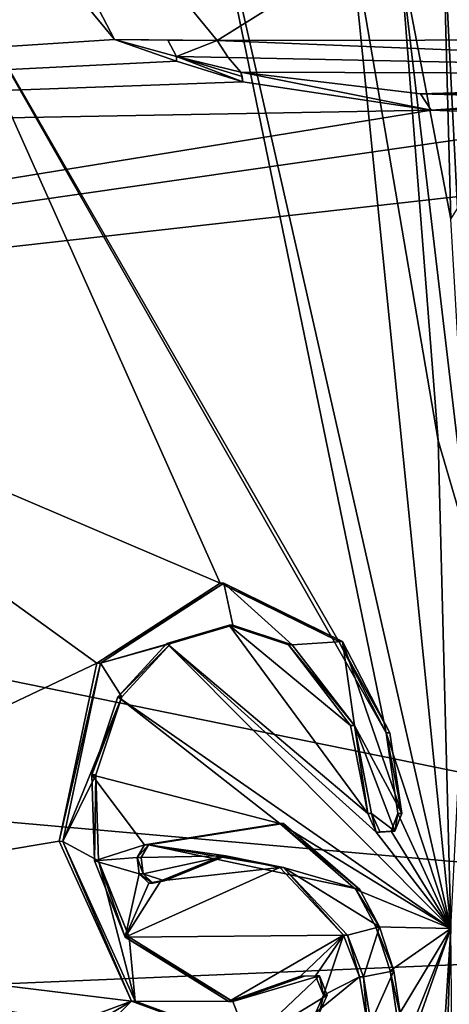
# Model space of a CAD drawing. Units: millimetres. Extents: x -24 to 71, y -145 to 24.
# Drawn here: x 55 to 60, y -1 to 12 of the extents above; entities that cross this region are included whole.
import ezdxf

# ---------------------------------------------------------------- set-up
doc = ezdxf.new("R2010")
doc.units = ezdxf.units.MM
doc.header["$LTSCALE"] = 65.185185
for name, color, linetype in [('1', 7, 'CONTINUOUS'), ('102', 7, 'CONTINUOUS'), ('116', 7, 'CONTINUOUS'), ('118', 7, 'CONTINUOUS'), ('122', 7, 'CONTINUOUS'), ('124', 7, 'CONTINUOUS'), ('131', 7, 'CONTINUOUS'), ('132', 7, 'CONTINUOUS'), ('157', 7, 'CONTINUOUS'), ('168', 7, 'CONTINUOUS'), ('2', 7, 'CONTINUOUS'), ('29', 7, 'CONTINUOUS'), ('31', 7, 'CONTINUOUS'), ('32', 7, 'CONTINUOUS'), ('33', 7, 'CONTINUOUS'), ('34', 7, 'CONTINUOUS'), ('35', 7, 'CONTINUOUS'), ('36', 7, 'CONTINUOUS')]:
    doc.layers.add(name, color=color, linetype=linetype)

msp = doc.modelspace()

# ---------------------------------------------------------------- linework, layer by layer
at = {"layer": '1', "color": 7, "linetype": 'Continuous'}
for points in [[(53.551, 12.858, 68.841), (59.446, 2.513, 64.824), (56.912, 14.837, 65.479), (53.551, 12.858, 68.841)], [(59.446, 2.513, 64.824), (60.278, 0, 64.055), (56.912, 14.837, 65.479), (59.446, 2.513, 64.824)], [(56.912, 14.837, 65.479), (60.278, 0, 64.055), (58.969, 12.975, 63.95), (56.912, 14.837, 65.479)], [(60.115, 6.267, 63.892), (59.625, 12.5, 63.402), (58.969, 12.975, 63.95), (60.115, 6.267, 63.892)], [(60.278, 0, 64.055), (60.115, 6.267, 63.892), (58.969, 12.975, 63.95), (60.278, 0, 64.055)], [(49.971, 7.567, 72.421), (57.314, 4.434, 66.724), (53.551, 12.858, 68.841), (49.971, 7.567, 72.421)], [(58.838, 3.685, 65.351), (59.446, 2.513, 64.824), (53.551, 12.858, 68.841), (58.838, 3.685, 65.351)], [(57.314, 4.434, 66.724), (58.838, 3.685, 65.351), (53.551, 12.858, 68.841), (57.314, 4.434, 66.724)], [(48.546, 0.001, 73.845), (55.729, 3.406, 68.194), (49.971, 7.567, 72.421), (48.546, 0.001, 73.845)], [(55.729, 3.406, 68.194), (57.314, 4.434, 66.724), (49.971, 7.567, 72.421), (55.729, 3.406, 68.194)], [(57.43, 3.894, 66.654), (56.63, 3.662, 67.389), (59.21, 1.478, 65.087), (57.43, 3.894, 66.654)], [(58.191, 3.642, 65.965), (57.43, 3.894, 66.654), (58.989, 2.609, 65.263), (58.191, 3.642, 65.965)], [(58.989, 2.609, 65.263), (57.43, 3.894, 66.654), (59.21, 1.478, 65.087), (58.989, 2.609, 65.263)], [(56.63, 3.662, 67.389), (56.001, 2.975, 67.979), (60.278, 0, 64.055), (56.63, 3.662, 67.389)], [(59.21, 1.478, 65.087), (56.63, 3.662, 67.389), (59.32, 1.237, 64.986), (59.21, 1.478, 65.087)], [(59.32, 1.237, 64.986), (56.63, 3.662, 67.389), (60.278, 0, 64.055), (59.32, 1.237, 64.986)], [(55.244, 1.121, 68.69), (55.729, 3.406, 68.194), (48.546, 0.001, 73.845), (55.244, 1.121, 68.69)], [(55.667, 1.974, 68.307), (58.08, 1.351, 66.161), (56.001, 2.975, 67.979), (55.667, 1.974, 68.307)], [(56.001, 2.975, 67.979), (58.08, 1.351, 66.161), (60.278, 0, 64.055), (56.001, 2.975, 67.979)], [(59.446, 2.513, 64.824), (59.597, 1.478, 64.711), (60.278, 0, 64.055), (59.446, 2.513, 64.824)], [(56.343, 1.077, 67.74), (58.08, 1.351, 66.161), (55.667, 1.974, 68.307), (56.343, 1.077, 67.74)], [(55.7, 0.871, 68.303), (56.343, 1.077, 67.74), (55.667, 1.974, 68.307), (55.7, 0.871, 68.303)], [(59.597, 1.478, 64.711), (59.51, 1.25, 64.802), (60.278, 0, 64.055), (59.597, 1.478, 64.711)], [(58.08, 1.351, 66.161), (59.059, 0.502, 65.249), (60.278, 0, 64.055), (58.08, 1.351, 66.161)], [(59.51, 1.25, 64.802), (59.32, 1.237, 64.986), (60.278, 0, 64.055), (59.51, 1.25, 64.802)], [(56.174, -0.932, 67.89), (55.244, 1.121, 68.69), (48.546, 0.001, 73.845), (56.174, -0.932, 67.89)], [(56.249, 0.911, 67.824), (56.343, 1.077, 67.74), (55.7, 0.871, 68.303), (56.249, 0.911, 67.824)], [(56.274, 0.704, 67.805), (56.249, 0.911, 67.824), (55.7, 0.871, 68.303), (56.274, 0.704, 67.805)], [(57.338, 0.933, 66.852), (56.55, 0.611, 67.563), (58.08, 0.783, 66.171), (57.338, 0.933, 66.852)], [(56.094, -0.109, 67.966), (56.274, 0.704, 67.805), (55.7, 0.871, 68.303), (56.094, -0.109, 67.966)], [(58.08, 0.783, 66.171), (56.55, 0.611, 67.563), (56.094, -0.109, 67.966), (58.08, 0.783, 66.171)], [(58.9, -0.085, 65.402), (58.08, 0.783, 66.171), (56.094, -0.109, 67.966), (58.9, -0.085, 65.402)], [(56.4, 0.582, 67.695), (56.274, 0.704, 67.805), (56.094, -0.109, 67.966), (56.4, 0.582, 67.695)], [(56.55, 0.611, 67.563), (56.4, 0.582, 67.695), (56.094, -0.109, 67.966), (56.55, 0.611, 67.563)], [(59.059, 0.502, 65.249), (59.313, 0.024, 65.006), (60.278, 0, 64.055), (59.059, 0.502, 65.249)], [(55.288, -1.285, 68.649), (55.436, -1.208, 68.524), (48.546, 0.001, 73.845), (55.288, -1.285, 68.649)], [(55.436, -1.208, 68.524), (56.174, -0.932, 67.89), (48.546, 0.001, 73.845), (55.436, -1.208, 68.524)], [(49.906, -7.404, 72.486), (55.288, -1.285, 68.649), (48.546, 0.001, 73.845), (49.906, -7.404, 72.486)], [(59.586, -1.734, 64.715), (59.135, -3.257, 65.09), (60.278, 0, 64.055), (59.586, -1.734, 64.715)], [(60.278, 0, 64.055), (59.135, -3.257, 65.09), (59.307, -15.219, 63.084), (60.278, 0, 64.055)], [(60.035, -7.64, 63.812), (60.278, 0, 64.055), (59.307, -15.219, 63.084), (60.035, -7.64, 63.812)], [(59.313, 0.024, 65.006), (59.497, -0.544, 64.825), (60.278, 0, 64.055), (59.313, 0.024, 65.006)], [(59.497, -0.544, 64.825), (59.587, -1.141, 64.728), (60.278, 0, 64.055), (59.497, -0.544, 64.825)], [(59.587, -1.141, 64.728), (59.586, -1.734, 64.715), (60.278, 0, 64.055), (59.587, -1.141, 64.728)], [(57.426, -0.938, 66.772), (58.9, -0.085, 65.402), (56.094, -0.109, 67.966), (57.426, -0.938, 66.772)], [(58.347, -0.611, 65.924), (58.9, -0.085, 65.402), (57.426, -0.938, 66.772), (58.347, -0.611, 65.924)], [(58.54, -0.607, 65.742), (58.9, -0.085, 65.402), (58.347, -0.611, 65.924), (58.54, -0.607, 65.742)], [(58.641, -0.855, 65.644), (58.9, -0.085, 65.402), (58.54, -0.607, 65.742), (58.641, -0.855, 65.644)], [(59.104, -0.621, 65.204), (58.9, -0.085, 65.402), (58.641, -0.855, 65.644), (59.104, -0.621, 65.204)], [(59.202, -1.207, 65.101), (59.104, -0.621, 65.204), (58.542, -1.077, 65.734), (59.202, -1.207, 65.101)], [(58.542, -1.077, 65.734), (59.104, -0.621, 65.204), (58.641, -0.855, 65.644), (58.542, -1.077, 65.734)], [(55.436, -1.208, 68.524), (55.579, -1.289, 68.4), (56.174, -0.932, 67.89), (55.436, -1.208, 68.524)], [(55.579, -1.289, 68.4), (55.635, -1.478, 68.348), (56.174, -0.932, 67.89), (55.579, -1.289, 68.4)], [(56.174, -0.932, 67.89), (55.635, -1.478, 68.348), (57.633, -1.468, 66.572), (56.174, -0.932, 67.89)]]:
    msp.add_3dface(points, dxfattribs=at)
at = {"layer": '102', "color": 7, "linetype": 'Continuous'}
for points in [[(57.363, 4.434, 66.774), (55.779, 3.406, 68.243), (57.479, 3.894, 66.704), (57.363, 4.434, 66.774)], [(58.888, 3.685, 65.401), (57.363, 4.434, 66.774), (58.241, 3.642, 66.015), (58.888, 3.685, 65.401)], [(57.363, 4.434, 66.774), (57.479, 3.894, 66.704), (58.241, 3.642, 66.015), (57.363, 4.434, 66.774)], [(55.779, 3.406, 68.243), (56.679, 3.661, 67.439), (57.479, 3.894, 66.704), (55.779, 3.406, 68.243)], [(58.888, 3.685, 65.401), (58.241, 3.642, 66.015), (59.038, 2.609, 65.312), (58.888, 3.685, 65.401)], [(59.647, 1.478, 64.76), (59.496, 2.513, 64.874), (58.888, 3.685, 65.401), (59.647, 1.478, 64.76)], [(59.647, 1.478, 64.76), (58.888, 3.685, 65.401), (59.038, 2.609, 65.312), (59.647, 1.478, 64.76)], [(55.779, 3.406, 68.243), (56.051, 2.975, 68.029), (56.679, 3.661, 67.439), (55.779, 3.406, 68.243)], [(55.779, 3.406, 68.243), (55.294, 1.12, 68.739), (56.051, 2.975, 68.029), (55.779, 3.406, 68.243)], [(55.294, 1.12, 68.739), (55.717, 1.974, 68.357), (56.051, 2.975, 68.029), (55.294, 1.12, 68.739)], [(59.559, 1.25, 64.851), (59.647, 1.478, 64.76), (59.038, 2.609, 65.312), (59.559, 1.25, 64.851)], [(59.26, 1.478, 65.137), (59.559, 1.25, 64.851), (59.038, 2.609, 65.312), (59.26, 1.478, 65.137)], [(55.294, 1.12, 68.739), (55.75, 0.871, 68.352), (55.717, 1.974, 68.357), (55.294, 1.12, 68.739)], [(59.26, 1.478, 65.137), (59.37, 1.237, 65.036), (59.559, 1.25, 64.851), (59.26, 1.478, 65.137)], [(59.108, 0.502, 65.299), (58.13, 1.351, 66.211), (56.392, 1.077, 67.789), (59.108, 0.502, 65.299)], [(55.294, 1.12, 68.739), (56.224, -0.932, 67.939), (55.75, 0.871, 68.352), (55.294, 1.12, 68.739)], [(57.387, 0.933, 66.901), (56.392, 1.077, 67.789), (56.299, 0.911, 67.874), (57.387, 0.933, 66.901)], [(59.108, 0.502, 65.299), (56.392, 1.077, 67.789), (58.13, 0.783, 66.221), (59.108, 0.502, 65.299)], [(56.392, 1.077, 67.789), (57.387, 0.933, 66.901), (58.13, 0.783, 66.221), (56.392, 1.077, 67.789)], [(57.387, 0.933, 66.901), (56.299, 0.911, 67.874), (56.324, 0.704, 67.855), (57.387, 0.933, 66.901)], [(56.6, 0.611, 67.612), (57.387, 0.933, 66.901), (56.324, 0.704, 67.855), (56.6, 0.611, 67.612)], [(56.224, -0.932, 67.939), (56.144, -0.109, 68.016), (55.75, 0.871, 68.352), (56.224, -0.932, 67.939)], [(59.362, 0.024, 65.056), (59.108, 0.502, 65.299), (58.13, 0.783, 66.221), (59.362, 0.024, 65.056)], [(59.362, 0.024, 65.056), (58.13, 0.783, 66.221), (58.95, -0.085, 65.452), (59.362, 0.024, 65.056)], [(56.6, 0.611, 67.612), (56.324, 0.704, 67.855), (56.45, 0.582, 67.745), (56.6, 0.611, 67.612)], [(59.362, 0.024, 65.056), (58.95, -0.085, 65.452), (59.154, -0.621, 65.253), (59.362, 0.024, 65.056)], [(59.546, -0.544, 64.874), (59.362, 0.024, 65.056), (59.154, -0.621, 65.253), (59.546, -0.544, 64.874)], [(56.224, -0.932, 67.939), (57.475, -0.938, 66.821), (56.144, -0.109, 68.016), (56.224, -0.932, 67.939)], [(57.475, -0.938, 66.821), (57.683, -1.468, 66.621), (58.59, -0.607, 65.792), (57.475, -0.938, 66.821)], [(58.397, -0.611, 65.973), (57.475, -0.938, 66.821), (58.59, -0.607, 65.792), (58.397, -0.611, 65.973)], [(57.683, -1.468, 66.621), (58.69, -0.855, 65.693), (58.59, -0.607, 65.792), (57.683, -1.468, 66.621)], [(59.546, -0.544, 64.874), (59.154, -0.621, 65.253), (59.252, -1.207, 65.15), (59.546, -0.544, 64.874)], [(59.637, -1.141, 64.778), (59.546, -0.544, 64.874), (59.252, -1.207, 65.15), (59.637, -1.141, 64.778)], [(57.683, -1.468, 66.621), (58.591, -1.077, 65.784), (58.69, -0.855, 65.693), (57.683, -1.468, 66.621)], [(56.224, -0.932, 67.939), (57.683, -1.468, 66.621), (57.475, -0.938, 66.821), (56.224, -0.932, 67.939)]]:
    msp.add_3dface(points, dxfattribs=at)
at = {"layer": '116', "color": 7, "linetype": 'Continuous'}
for points in [[(55.959, 11.418, 39.927), (35.117, 10.06, 26.066), (52.451, 15.644, 43.435), (55.959, 11.418, 39.927)], [(56.755, 11.136, 40.163), (35.117, 10.06, 26.066), (55.959, 11.418, 39.927), (56.755, 11.136, 40.163)], [(57.604, 10.874, 40.466), (35.117, 10.06, 26.066), (56.755, 11.136, 40.163), (57.604, 10.874, 40.466)], [(60.025, 10.509, 41.701), (35.117, 10.06, 26.066), (57.604, 10.874, 40.466), (60.025, 10.509, 41.701)], [(36.998, 6.773, 24.185), (35.117, 10.06, 26.066), (60.025, 10.509, 41.701), (36.998, 6.773, 24.185)], [(62.386, 10.419, 43.14), (36.998, 6.773, 24.185), (60.025, 10.509, 41.701), (62.386, 10.419, 43.14)], [(68.482, 10.313, 46.997), (36.998, 6.773, 24.185), (62.386, 10.419, 43.14), (68.482, 10.313, 46.997)]]:
    msp.add_3dface(points, dxfattribs=at)
at = {"layer": '118', "color": 7, "linetype": 'Continuous'}
for points in [[(36.998, 6.773, 24.185), (68.482, 10.313, 46.997), (70.436, -0.036, 45.043), (36.998, 6.773, 24.185)], [(36.998, 6.773, 24.185), (70.436, -0.036, 45.043), (38.069, 2.834, 23.114), (36.998, 6.773, 24.185)], [(38.069, 2.834, 23.114), (70.436, -0.036, 45.043), (38.23, -1.399, 22.953), (38.069, 2.834, 23.114)], [(70.436, -0.036, 45.043), (68.456, -10.375, 47.022), (38.23, -1.399, 22.953), (70.436, -0.036, 45.043)]]:
    msp.add_3dface(points, dxfattribs=at)
at = {"layer": '122', "color": 7, "linetype": 'Continuous'}
for points in [[(57.275, 11.405, 40.929), (53.669, 15.786, 44.536), (64.394, 15.836, 54.665), (57.275, 11.405, 40.929)], [(57.275, 11.405, 40.929), (64.394, 15.836, 54.665), (62.611, 11.41, 46.039), (57.275, 11.405, 40.929)]]:
    msp.add_3dface(points, dxfattribs=at)
at = {"layer": '124', "color": 7, "linetype": 'Continuous'}
for points in [[(55.959, 11.418, 39.927), (52.451, 15.644, 43.435), (53.669, 15.786, 44.536), (55.959, 11.418, 39.927)], [(55.959, 11.418, 39.927), (53.669, 15.786, 44.536), (57.275, 11.405, 40.929), (55.959, 11.418, 39.927)], [(55.959, 11.418, 39.927), (57.275, 11.405, 40.929), (56.641, 11.409, 40.389), (55.959, 11.418, 39.927)]]:
    msp.add_3dface(points, dxfattribs=at)
at = {"layer": '131', "color": 7, "linetype": 'Continuous'}
for points in [[(55.959, 11.418, 39.927), (56.641, 11.409, 40.389), (56.752, 11.2, 40.231), (55.959, 11.418, 39.927)], [(56.641, 11.409, 40.389), (57.275, 11.405, 40.929), (56.752, 11.2, 40.231), (56.641, 11.409, 40.389)], [(56.752, 11.2, 40.231), (57.275, 11.405, 40.929), (57.417, 11.184, 40.78), (56.752, 11.2, 40.231)], [(57.581, 10.997, 40.609), (56.752, 11.2, 40.231), (57.417, 11.184, 40.78), (57.581, 10.997, 40.609)]]:
    msp.add_3dface(points, dxfattribs=at)
at = {"layer": '132', "color": 7, "linetype": 'Continuous'}
for points in [[(57.275, 11.405, 40.929), (62.611, 11.41, 46.039), (68.258, 10.964, 50.756), (57.275, 11.405, 40.929)], [(57.417, 11.184, 40.78), (57.275, 11.405, 40.929), (68.258, 10.964, 50.756), (57.417, 11.184, 40.78)], [(57.581, 10.997, 40.609), (57.417, 11.184, 40.78), (68.258, 10.964, 50.756), (57.581, 10.997, 40.609)], [(57.581, 10.997, 40.609), (68.258, 10.964, 50.756), (59.888, 10.719, 41.963), (57.581, 10.997, 40.609)], [(68.258, 10.964, 50.756), (68.627, 10.702, 50.248), (59.888, 10.719, 41.963), (68.258, 10.964, 50.756)], [(68.74, 10.664, 50.058), (62.163, 10.654, 43.491), (59.888, 10.719, 41.963), (68.74, 10.664, 50.058)], [(68.627, 10.702, 50.248), (68.74, 10.664, 50.058), (59.888, 10.719, 41.963), (68.627, 10.702, 50.248)]]:
    msp.add_3dface(points, dxfattribs=at)
at = {"layer": '157', "color": 7, "linetype": 'Continuous'}
for points in [[(60.025, 10.509, 41.701), (57.604, 10.874, 40.466), (57.581, 10.997, 40.609), (60.025, 10.509, 41.701)], [(60.025, 10.509, 41.701), (57.581, 10.997, 40.609), (59.888, 10.719, 41.963), (60.025, 10.509, 41.701)], [(57.581, 10.997, 40.609), (57.604, 10.874, 40.466), (57.596, 10.942, 40.533), (57.581, 10.997, 40.609)], [(62.163, 10.654, 43.491), (60.025, 10.509, 41.701), (59.888, 10.719, 41.963), (62.163, 10.654, 43.491)], [(60.025, 10.509, 41.701), (62.163, 10.654, 43.491), (62.291, 10.589, 43.29), (60.025, 10.509, 41.701)], [(62.386, 10.419, 43.14), (60.025, 10.509, 41.701), (62.291, 10.589, 43.29), (62.386, 10.419, 43.14)]]:
    msp.add_3dface(points, dxfattribs=at)
at = {"layer": '168', "color": 7, "linetype": 'Continuous'}
for points in [[(56.755, 11.136, 40.163), (55.959, 11.418, 39.927), (56.752, 11.2, 40.231), (56.755, 11.136, 40.163)], [(57.604, 10.874, 40.466), (56.755, 11.136, 40.163), (56.752, 11.2, 40.231), (57.604, 10.874, 40.466)], [(57.604, 10.874, 40.466), (56.752, 11.2, 40.231), (57.596, 10.942, 40.533), (57.604, 10.874, 40.466)], [(56.752, 11.2, 40.231), (57.581, 10.997, 40.609), (57.596, 10.942, 40.533), (56.752, 11.2, 40.231)]]:
    msp.add_3dface(points, dxfattribs=at)
at = {"layer": '2', "color": 7, "linetype": 'Continuous'}
for points in [[(61.09, 9.248, 62.507), (62.242, 14.642, 60.149), (60.075, 13.983, 62.614), (61.09, 9.248, 62.507)], [(60.173, 12.976, 62.746), (61.09, 9.248, 62.507), (60.075, 13.983, 62.614), (60.173, 12.976, 62.746)], [(59.625, 12.5, 63.402), (60.278, 9.11, 63.362), (60.173, 12.976, 62.746), (59.625, 12.5, 63.402)], [(60.364, 9.248, 63.253), (61.09, 9.248, 62.507), (60.173, 12.976, 62.746), (60.364, 9.248, 63.253)], [(60.278, 9.11, 63.362), (60.364, 9.248, 63.253), (60.173, 12.976, 62.746), (60.278, 9.11, 63.362)], [(59.625, 12.5, 63.402), (60.115, 6.267, 63.892), (60.525, 4.862, 63.61), (59.625, 12.5, 63.402)], [(59.625, 12.5, 63.402), (60.525, 4.862, 63.61), (60.278, 9.11, 63.362), (59.625, 12.5, 63.402)], [(60.115, 6.267, 63.892), (60.278, 0, 64.055), (60.525, 4.862, 63.61), (60.115, 6.267, 63.892)], [(60.278, 0, 64.055), (60.035, -7.64, 63.812), (60.366, -9.103, 63.274), (60.278, 0, 64.055)]]:
    msp.add_3dface(points, dxfattribs=at)
at = {"layer": '29', "color": 7, "linetype": 'Continuous'}
for points in [[(58.08, 1.351, 66.161), (56.343, 1.077, 67.74), (58.13, 1.351, 66.211), (58.08, 1.351, 66.161)], [(58.13, 1.351, 66.211), (56.343, 1.077, 67.74), (56.392, 1.077, 67.789), (58.13, 1.351, 66.211)], [(59.059, 0.502, 65.249), (58.08, 1.351, 66.161), (59.108, 0.502, 65.299), (59.059, 0.502, 65.249)], [(59.108, 0.502, 65.299), (58.08, 1.351, 66.161), (58.13, 1.351, 66.211), (59.108, 0.502, 65.299)], [(59.313, 0.024, 65.006), (59.059, 0.502, 65.249), (59.362, 0.024, 65.056), (59.313, 0.024, 65.006)], [(59.362, 0.024, 65.056), (59.059, 0.502, 65.249), (59.108, 0.502, 65.299), (59.362, 0.024, 65.056)], [(59.497, -0.544, 64.825), (59.313, 0.024, 65.006), (59.546, -0.544, 64.874), (59.497, -0.544, 64.825)], [(59.546, -0.544, 64.874), (59.313, 0.024, 65.006), (59.362, 0.024, 65.056), (59.546, -0.544, 64.874)], [(59.587, -1.141, 64.728), (59.497, -0.544, 64.825), (59.637, -1.141, 64.778), (59.587, -1.141, 64.728)], [(59.637, -1.141, 64.778), (59.497, -0.544, 64.825), (59.546, -0.544, 64.874), (59.637, -1.141, 64.778)]]:
    msp.add_3dface(points, dxfattribs=at)
at = {"layer": '31', "color": 7, "linetype": 'Continuous'}
for points in [[(56.55, 0.611, 67.563), (57.338, 0.933, 66.852), (56.6, 0.611, 67.612), (56.55, 0.611, 67.563)], [(56.6, 0.611, 67.612), (57.338, 0.933, 66.852), (57.387, 0.933, 66.901), (56.6, 0.611, 67.612)], [(57.338, 0.933, 66.852), (58.08, 0.783, 66.171), (57.387, 0.933, 66.901), (57.338, 0.933, 66.852)], [(57.387, 0.933, 66.901), (58.08, 0.783, 66.171), (58.13, 0.783, 66.221), (57.387, 0.933, 66.901)], [(58.08, 0.783, 66.171), (58.9, -0.085, 65.402), (58.13, 0.783, 66.221), (58.08, 0.783, 66.171)], [(58.13, 0.783, 66.221), (58.9, -0.085, 65.402), (58.95, -0.085, 65.452), (58.13, 0.783, 66.221)], [(58.9, -0.085, 65.402), (59.104, -0.621, 65.204), (58.95, -0.085, 65.452), (58.9, -0.085, 65.402)], [(58.95, -0.085, 65.452), (59.104, -0.621, 65.204), (59.154, -0.621, 65.253), (58.95, -0.085, 65.452)], [(59.104, -0.621, 65.204), (59.202, -1.207, 65.101), (59.154, -0.621, 65.253), (59.104, -0.621, 65.204)], [(59.154, -0.621, 65.253), (59.202, -1.207, 65.101), (59.252, -1.207, 65.15), (59.154, -0.621, 65.253)]]:
    msp.add_3dface(points, dxfattribs=at)
at = {"layer": '32', "color": 7, "linetype": 'Continuous'}
for points in [[(56.343, 1.077, 67.74), (56.249, 0.911, 67.824), (56.392, 1.077, 67.789), (56.343, 1.077, 67.74)], [(56.392, 1.077, 67.789), (56.249, 0.911, 67.824), (56.299, 0.911, 67.874), (56.392, 1.077, 67.789)], [(56.249, 0.911, 67.824), (56.274, 0.704, 67.805), (56.324, 0.704, 67.855), (56.249, 0.911, 67.824)], [(56.299, 0.911, 67.874), (56.249, 0.911, 67.824), (56.324, 0.704, 67.855), (56.299, 0.911, 67.874)], [(56.274, 0.704, 67.805), (56.4, 0.582, 67.695), (56.45, 0.582, 67.745), (56.274, 0.704, 67.805)], [(56.324, 0.704, 67.855), (56.274, 0.704, 67.805), (56.45, 0.582, 67.745), (56.324, 0.704, 67.855)], [(56.4, 0.582, 67.695), (56.55, 0.611, 67.563), (56.45, 0.582, 67.745), (56.4, 0.582, 67.695)], [(56.55, 0.611, 67.563), (56.6, 0.611, 67.612), (56.45, 0.582, 67.745), (56.55, 0.611, 67.563)]]:
    msp.add_3dface(points, dxfattribs=at)
at = {"layer": '33', "color": 7, "linetype": 'Continuous'}
for points in [[(57.314, 4.434, 66.724), (55.729, 3.406, 68.194), (57.363, 4.434, 66.774), (57.314, 4.434, 66.724)], [(57.363, 4.434, 66.774), (55.729, 3.406, 68.194), (55.779, 3.406, 68.243), (57.363, 4.434, 66.774)], [(58.838, 3.685, 65.351), (57.314, 4.434, 66.724), (58.888, 3.685, 65.401), (58.838, 3.685, 65.351)], [(58.888, 3.685, 65.401), (57.314, 4.434, 66.724), (57.363, 4.434, 66.774), (58.888, 3.685, 65.401)], [(59.446, 2.513, 64.824), (58.838, 3.685, 65.351), (59.496, 2.513, 64.874), (59.446, 2.513, 64.824)], [(59.496, 2.513, 64.874), (58.838, 3.685, 65.351), (58.888, 3.685, 65.401), (59.496, 2.513, 64.874)], [(55.729, 3.406, 68.194), (55.244, 1.121, 68.69), (55.779, 3.406, 68.243), (55.729, 3.406, 68.194)], [(55.779, 3.406, 68.243), (55.244, 1.121, 68.69), (55.294, 1.12, 68.739), (55.779, 3.406, 68.243)], [(59.597, 1.478, 64.711), (59.446, 2.513, 64.824), (59.647, 1.478, 64.76), (59.597, 1.478, 64.711)], [(59.647, 1.478, 64.76), (59.446, 2.513, 64.824), (59.496, 2.513, 64.874), (59.647, 1.478, 64.76)], [(55.244, 1.121, 68.69), (56.174, -0.932, 67.89), (55.294, 1.12, 68.739), (55.244, 1.121, 68.69)], [(55.294, 1.12, 68.739), (56.174, -0.932, 67.89), (56.224, -0.932, 67.939), (55.294, 1.12, 68.739)], [(56.174, -0.932, 67.89), (57.633, -1.468, 66.572), (56.224, -0.932, 67.939), (56.174, -0.932, 67.89)], [(56.224, -0.932, 67.939), (57.633, -1.468, 66.572), (57.683, -1.468, 66.621), (56.224, -0.932, 67.939)]]:
    msp.add_3dface(points, dxfattribs=at)
at = {"layer": '34', "color": 7, "linetype": 'Continuous'}
for points in [[(59.21, 1.478, 65.087), (59.32, 1.237, 64.986), (59.26, 1.478, 65.137), (59.21, 1.478, 65.087)], [(59.26, 1.478, 65.137), (59.32, 1.237, 64.986), (59.37, 1.237, 65.036), (59.26, 1.478, 65.137)], [(59.51, 1.25, 64.802), (59.597, 1.478, 64.711), (59.559, 1.25, 64.851), (59.51, 1.25, 64.802)], [(59.597, 1.478, 64.711), (59.647, 1.478, 64.76), (59.559, 1.25, 64.851), (59.597, 1.478, 64.711)], [(59.32, 1.237, 64.986), (59.51, 1.25, 64.802), (59.37, 1.237, 65.036), (59.32, 1.237, 64.986)], [(59.37, 1.237, 65.036), (59.51, 1.25, 64.802), (59.559, 1.25, 64.851), (59.37, 1.237, 65.036)]]:
    msp.add_3dface(points, dxfattribs=at)
at = {"layer": '35', "color": 7, "linetype": 'Continuous'}
for points in [[(56.63, 3.662, 67.389), (57.43, 3.894, 66.654), (57.479, 3.894, 66.704), (56.63, 3.662, 67.389)], [(56.679, 3.661, 67.439), (56.63, 3.662, 67.389), (57.479, 3.894, 66.704), (56.679, 3.661, 67.439)], [(57.43, 3.894, 66.654), (58.191, 3.642, 65.965), (58.241, 3.642, 66.015), (57.43, 3.894, 66.654)], [(57.479, 3.894, 66.704), (57.43, 3.894, 66.654), (58.241, 3.642, 66.015), (57.479, 3.894, 66.704)], [(56.001, 2.975, 67.979), (56.63, 3.662, 67.389), (56.679, 3.661, 67.439), (56.001, 2.975, 67.979)], [(56.051, 2.975, 68.029), (56.001, 2.975, 67.979), (56.679, 3.661, 67.439), (56.051, 2.975, 68.029)], [(58.191, 3.642, 65.965), (58.989, 2.609, 65.263), (59.038, 2.609, 65.312), (58.191, 3.642, 65.965)], [(58.241, 3.642, 66.015), (58.191, 3.642, 65.965), (59.038, 2.609, 65.312), (58.241, 3.642, 66.015)], [(55.667, 1.974, 68.307), (56.001, 2.975, 67.979), (56.051, 2.975, 68.029), (55.667, 1.974, 68.307)], [(55.717, 1.974, 68.357), (55.667, 1.974, 68.307), (56.051, 2.975, 68.029), (55.717, 1.974, 68.357)], [(58.989, 2.609, 65.263), (59.21, 1.478, 65.087), (59.038, 2.609, 65.312), (58.989, 2.609, 65.263)], [(59.21, 1.478, 65.087), (59.26, 1.478, 65.137), (59.038, 2.609, 65.312), (59.21, 1.478, 65.087)], [(55.7, 0.871, 68.303), (55.667, 1.974, 68.307), (55.717, 1.974, 68.357), (55.7, 0.871, 68.303)], [(55.75, 0.871, 68.352), (55.7, 0.871, 68.303), (55.717, 1.974, 68.357), (55.75, 0.871, 68.352)], [(56.094, -0.109, 67.966), (55.7, 0.871, 68.303), (55.75, 0.871, 68.352), (56.094, -0.109, 67.966)], [(56.144, -0.109, 68.016), (56.094, -0.109, 67.966), (55.75, 0.871, 68.352), (56.144, -0.109, 68.016)], [(57.426, -0.938, 66.772), (56.094, -0.109, 67.966), (57.475, -0.938, 66.821), (57.426, -0.938, 66.772)], [(57.475, -0.938, 66.821), (56.094, -0.109, 67.966), (56.144, -0.109, 68.016), (57.475, -0.938, 66.821)], [(58.347, -0.611, 65.924), (57.426, -0.938, 66.772), (58.397, -0.611, 65.973), (58.347, -0.611, 65.924)], [(58.397, -0.611, 65.973), (57.426, -0.938, 66.772), (57.475, -0.938, 66.821), (58.397, -0.611, 65.973)]]:
    msp.add_3dface(points, dxfattribs=at)
at = {"layer": '36', "color": 7, "linetype": 'Continuous'}
for points in [[(58.54, -0.607, 65.742), (58.347, -0.611, 65.924), (58.59, -0.607, 65.792), (58.54, -0.607, 65.742)], [(58.347, -0.611, 65.924), (58.397, -0.611, 65.973), (58.59, -0.607, 65.792), (58.347, -0.611, 65.924)], [(58.641, -0.855, 65.644), (58.54, -0.607, 65.742), (58.59, -0.607, 65.792), (58.641, -0.855, 65.644)], [(58.69, -0.855, 65.693), (58.641, -0.855, 65.644), (58.59, -0.607, 65.792), (58.69, -0.855, 65.693)], [(58.542, -1.077, 65.734), (58.641, -0.855, 65.644), (58.591, -1.077, 65.784), (58.542, -1.077, 65.734)], [(58.591, -1.077, 65.784), (58.641, -0.855, 65.644), (58.69, -0.855, 65.693), (58.591, -1.077, 65.784)]]:
    msp.add_3dface(points, dxfattribs=at)

doc.saveas('drawing.dxf')
